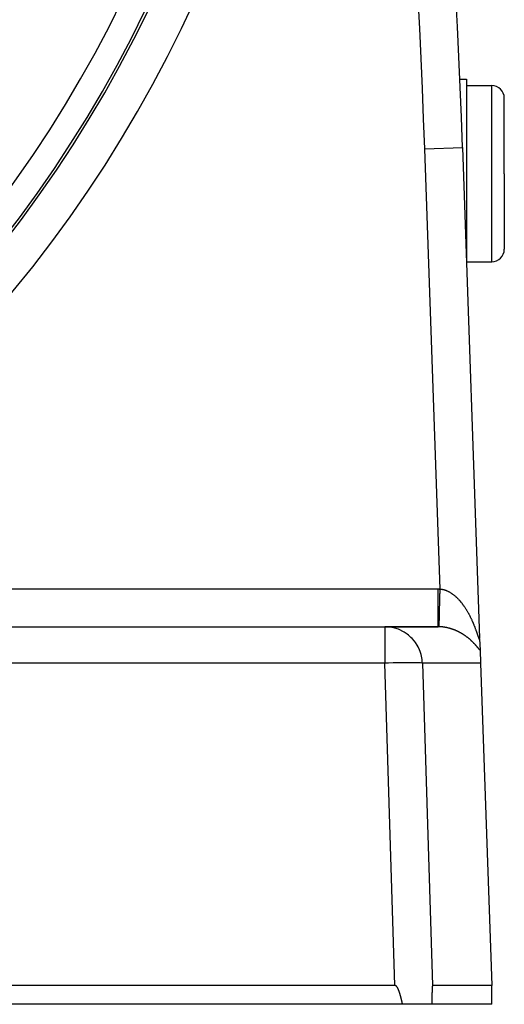
# Model space of a CAD drawing. Extents: x 24 to 1347, y -773 to 283.
# Drawn here: x 1302 to 1340, y -377 to -299 of the extents above; entities that cross this region are included whole.
import ezdxf

# ---------------------------------------------------------------- set-up
doc = ezdxf.new("R2010")
doc.units = 0
doc.linetypes.add('DASHED', pattern=[11.05, 8.7, -2.35])
doc.layers.get('0').update_dxf_attribs({"linetype": 'CONTINUOUS'})
doc.layers.add('NEVIDI', color=4, linetype='DASHED')

msp = doc.modelspace()

# ---------------------------------------------------------------- linework, layer by layer
at = {"color": 2}
for p, q in [((1336.904142, -303.904154), (1337.498783, -303.904154)), ((1337.498783, -303.904154), (1337.498783, -311.404154)), ((1337.498783, -304.404154), (1339.498783, -304.404154)), ((1340.498783, -311.404154), (1340.498783, -305.404154)), ((1340.498783, -311.404154), (1340.498783, -305.404154)), ((1337.173723, -309.32313), (1338.535607, -348.322387)), ((1337.173723, -309.32313), (1338.535607, -348.322387)), ((1337.498783, -311.404154), (1337.498783, -318.64563)), ((1340.498783, -311.404154), (1340.498783, -317.404154)), ((1340.498783, -311.404154), (1340.498783, -317.404154)), ((1337.498783, -318.404154), (1339.498783, -318.404154)), ((1283.391092, -347.404154), (1331.01077, -347.404154)), ((1283.391092, -347.404154), (1331.01077, -347.404154)), ((1335.253374, -347.404154), (1331.01077, -347.404154)), ((1331.01077, -347.404154), (1335.253374, -347.404154)), ((1338.536612, -348.351202), (1338.568564, -349.266175)), ((1338.568565, -349.266176), (1338.604648, -350.299455)), ((1338.604648, -350.299455), (1339.498783, -375.904154)), ((1331.812032, -375.904154), (1282.496956, -375.904154)), ((1331.825589, -375.905002), (1331.812032, -375.904154)), ((1331.838843, -375.90755), (1331.825589, -375.905002)), ((1331.851734, -375.9116), (1331.838843, -375.90755)), ((1331.864204, -375.916955), (1331.851734, -375.9116)), ((1331.876191, -375.92342), (1331.864204, -375.916955)), ((1331.887643, -375.930802), (1331.876191, -375.92342)), ((1331.898568, -375.938955), (1331.887643, -375.930802)), ((1331.909008, -375.947758), (1331.898568, -375.938955)), ((1331.919003, -375.95709), (1331.909008, -375.947758)), ((1331.928592, -375.966839), (1331.919003, -375.95709)), ((1331.937809, -375.976945), (1331.928592, -375.966839)), ((1331.94668, -375.987368), (1331.937809, -375.976945)), ((1331.955235, -375.998065), (1331.94668, -375.987368)), ((1331.963503, -376.008997), (1331.955235, -375.998065)), ((1331.971512, -376.020123), (1331.963503, -376.008997)), ((1331.979281, -376.031422), (1331.971512, -376.020123)), ((1331.986825, -376.042878), (1331.979281, -376.031422)), ((1331.994162, -376.054475), (1331.986825, -376.042878)), ((1332.001307, -376.066198), (1331.994162, -376.054475)), ((1332.008275, -376.078029), (1332.001307, -376.066198)), ((1332.015083, -376.089955), (1332.008275, -376.078029)), ((1332.021739, -376.101967), (1332.015083, -376.089955)), ((1332.02825, -376.114062), (1332.021739, -376.101967)), ((1332.034622, -376.126234), (1332.02825, -376.114062)), ((1332.040861, -376.13848), (1332.034622, -376.126234)), ((1332.046972, -376.150796), (1332.040861, -376.13848)), ((1332.052962, -376.163178), (1332.046972, -376.150796)), ((1332.058836, -376.175621), (1332.052962, -376.163178)), ((1332.064601, -376.188121), (1332.058836, -376.175621)), ((1332.070263, -376.200675), (1332.064601, -376.188121)), ((1332.075827, -376.213277), (1332.070263, -376.200675)), ((1332.0813, -376.225925), (1332.075827, -376.213277)), ((1332.086688, -376.238613), (1332.0813, -376.225925)), ((1332.091996, -376.251338), (1332.086688, -376.238613)), ((1332.09723, -376.264096), (1332.091996, -376.251338)), ((1332.101044, -376.273515), (1332.09723, -376.264096)), ((1332.102397, -376.276882), (1332.101044, -376.273515)), ((1332.107502, -376.289693), (1332.102397, -376.276882)), ((1332.112552, -376.302524), (1332.107502, -376.289693)), ((1332.117549, -376.315373), (1332.112552, -376.302524)), ((1334.759438, -376.302526), (1334.758892, -376.315375)), ((1334.759989, -376.289694), (1334.759438, -376.302526)), ((1334.760547, -376.276884), (1334.759989, -376.289694)), ((1334.760695, -376.273516), (1334.760547, -376.276884)), ((1334.761111, -376.264097), (1334.760695, -376.273516)), ((1334.761683, -376.251339), (1334.761111, -376.264097)), ((1334.762263, -376.238614), (1334.761683, -376.251339)), ((1334.762851, -376.225925), (1334.762263, -376.238614)), ((1334.763449, -376.213278), (1334.762851, -376.225925)), ((1334.764057, -376.200675), (1334.763449, -376.213278)), ((1334.764675, -376.188121), (1334.764057, -376.200675)), ((1334.765305, -376.175621), (1334.764675, -376.188121)), ((1334.765947, -376.163178), (1334.765305, -376.175621)), ((1334.766601, -376.150796), (1334.765947, -376.163178)), ((1334.767269, -376.13848), (1334.766601, -376.150796)), ((1334.76795, -376.126234), (1334.767269, -376.13848)), ((1334.768646, -376.114062), (1334.76795, -376.126234)), ((1334.769357, -376.101967), (1334.768646, -376.114062)), ((1334.770084, -376.089955), (1334.769357, -376.101967)), ((1334.770828, -376.078029), (1334.770084, -376.089955)), ((1334.771589, -376.066198), (1334.770828, -376.078029)), ((1334.77237, -376.054475), (1334.771589, -376.066198)), ((1334.773171, -376.042878), (1334.77237, -376.054475)), ((1334.773995, -376.031422), (1334.773171, -376.042878)), ((1334.774844, -376.020123), (1334.773995, -376.031422)), ((1334.775718, -376.008997), (1334.774844, -376.020123)), ((1334.776622, -375.998065), (1334.775718, -376.008997)), ((1334.777556, -375.987368), (1334.776622, -375.998065)), ((1334.778525, -375.976945), (1334.777556, -375.987368)), ((1334.779532, -375.966839), (1334.778525, -375.976945)), ((1334.780579, -375.95709), (1334.779532, -375.966839)), ((1334.781671, -375.947758), (1334.780579, -375.95709)), ((1334.782812, -375.938955), (1334.781671, -375.947758)), ((1334.784005, -375.930801), (1334.782812, -375.938955)), ((1334.785256, -375.92342), (1334.784005, -375.930801)), ((1334.786565, -375.916955), (1334.785256, -375.92342)), ((1334.787927, -375.9116), (1334.786565, -375.916955)), ((1334.789336, -375.90755), (1334.787927, -375.9116)), ((1334.790783, -375.905002), (1334.789336, -375.90755)), ((1334.792264, -375.904154), (1334.790783, -375.905002)), ((1339.498783, -375.904154), (1334.792264, -375.904154)), ((1339.498783, -377.404154), (1339.498783, -375.904154)), ((1332.122493, -376.328241), (1332.117549, -376.315373)), ((1332.127387, -376.341126), (1332.122493, -376.328241)), ((1332.13223, -376.354029), (1332.127387, -376.341126)), ((1332.137023, -376.366949), (1332.13223, -376.354029)), ((1332.141766, -376.379886), (1332.137023, -376.366949)), ((1332.146462, -376.39284), (1332.141766, -376.379886)), ((1332.15111, -376.405811), (1332.146462, -376.39284)), ((1332.15571, -376.418797), (1332.15111, -376.405811)), ((1332.160265, -376.431799), (1332.15571, -376.418797)), ((1332.164774, -376.444817), (1332.160265, -376.431799)), ((1332.169239, -376.45785), (1332.164774, -376.444817)), ((1332.173659, -376.470898), (1332.169239, -376.45785)), ((1332.178037, -376.48396), (1332.173659, -376.470898)), ((1332.182372, -376.497037), (1332.178037, -376.48396)), ((1332.186664, -376.510128), (1332.182372, -376.497037)), ((1332.190916, -376.523232), (1332.186664, -376.510128)), ((1332.195128, -376.53635), (1332.190916, -376.523232)), ((1332.1993, -376.549482), (1332.195128, -376.53635)), ((1332.203433, -376.562626), (1332.1993, -376.549482)), ((1332.207528, -376.575782), (1332.203433, -376.562626)), ((1332.211586, -376.588951), (1332.207528, -376.575782)), ((1332.215607, -376.602133), (1332.211586, -376.588951)), ((1332.219592, -376.615325), (1332.215607, -376.602133)), ((1332.223542, -376.62853), (1332.219592, -376.615325)), ((1332.227457, -376.641745), (1332.223542, -376.62853)), ((1332.231339, -376.654971), (1332.227457, -376.641745)), ((1332.235187, -376.668208), (1332.231339, -376.654971)), ((1332.239004, -376.681455), (1332.235187, -376.668208)), ((1332.242788, -376.694713), (1332.239004, -376.681455)), ((1332.246542, -376.70798), (1332.242788, -376.694713)), ((1332.250266, -376.721256), (1332.246542, -376.70798)), ((1332.25396, -376.734541), (1332.250266, -376.721256)), ((1332.257626, -376.747836), (1332.25396, -376.734541)), ((1332.261264, -376.761139), (1332.257626, -376.747836)), ((1332.264874, -376.77445), (1332.261264, -376.761139)), ((1332.268459, -376.787769), (1332.264874, -376.77445)), ((1332.272017, -376.801096), (1332.268459, -376.787769)), ((1332.27555, -376.81443), (1332.272017, -376.801096)), ((1332.279059, -376.827771), (1332.27555, -376.81443)), ((1332.282545, -376.84112), (1332.279059, -376.827771)), ((1332.286008, -376.854474), (1332.282545, -376.84112)), ((1332.289448, -376.867836), (1332.286008, -376.854474)), ((1332.292867, -376.881203), (1332.289448, -376.867836)), ((1332.296266, -376.894575), (1332.292867, -376.881203)), ((1332.299644, -376.907954), (1332.296266, -376.894575)), ((1332.303003, -376.921337), (1332.299644, -376.907954)), ((1332.306344, -376.934725), (1332.303003, -376.921337)), ((1332.309667, -376.948118), (1332.306344, -376.934725)), ((1332.312973, -376.961515), (1332.309667, -376.948118)), ((1332.316262, -376.974916), (1332.312973, -376.961515)), ((1332.319536, -376.988321), (1332.316262, -376.974916)), ((1332.322795, -377.001729), (1332.319536, -376.988321)), ((1332.32604, -377.01514), (1332.322795, -377.001729)), ((1332.329271, -377.028554), (1332.32604, -377.01514)), ((1332.332489, -377.041971), (1332.329271, -377.028554)), ((1332.335696, -377.05539), (1332.332489, -377.041971)), ((1332.338891, -377.068811), (1332.335696, -377.05539)), ((1332.342076, -377.082233), (1332.338891, -377.068811)), ((1332.34525, -377.095657), (1332.342076, -377.082233)), ((1334.73437, -377.082246), (1334.734023, -377.09567)), ((1334.734717, -377.068823), (1334.73437, -377.082246)), ((1334.735066, -377.055401), (1334.734717, -377.068823)), ((1334.735416, -377.041982), (1334.735066, -377.055401)), ((1334.735768, -377.028565), (1334.735416, -377.041982)), ((1334.736121, -377.01515), (1334.735768, -377.028565)), ((1334.736475, -377.001739), (1334.736121, -377.01515)), ((1334.736831, -376.98833), (1334.736475, -377.001739)), ((1334.737188, -376.974925), (1334.736831, -376.98833)), ((1334.737547, -376.961523), (1334.737188, -376.974925)), ((1334.737908, -376.948126), (1334.737547, -376.961523)), ((1334.738271, -376.934733), (1334.737908, -376.948126)), ((1334.738636, -376.921344), (1334.738271, -376.934733)), ((1334.739003, -376.90796), (1334.738636, -376.921344)), ((1334.739372, -376.894581), (1334.739003, -376.90796)), ((1334.739743, -376.881208), (1334.739372, -376.894581)), ((1334.740116, -376.867841), (1334.739743, -376.881208)), ((1334.740492, -376.854479), (1334.740116, -376.867841)), ((1334.74087, -376.841124), (1334.740492, -376.854479)), ((1334.741251, -376.827775), (1334.74087, -376.841124)), ((1334.741634, -376.814433), (1334.741251, -376.827775)), ((1334.74202, -376.801098), (1334.741634, -376.814433)), ((1334.742408, -376.787771), (1334.74202, -376.801098)), ((1334.7428, -376.774452), (1334.742408, -376.787771)), ((1334.743194, -376.76114), (1334.7428, -376.774452)), ((1334.743591, -376.747837), (1334.743194, -376.76114)), ((1334.743991, -376.734542), (1334.743591, -376.747837)), ((1334.744395, -376.721257), (1334.743991, -376.734542)), ((1334.744802, -376.70798), (1334.744395, -376.721257)), ((1334.745212, -376.694713), (1334.744802, -376.70798)), ((1334.745625, -376.681456), (1334.745212, -376.694713)), ((1334.746042, -376.668208), (1334.745625, -376.681456)), ((1334.746462, -376.654971), (1334.746042, -376.668208)), ((1334.746886, -376.641745), (1334.746462, -376.654971)), ((1334.747314, -376.628529), (1334.746886, -376.641745)), ((1334.747745, -376.615325), (1334.747314, -376.628529)), ((1334.748181, -376.602132), (1334.747745, -376.615325)), ((1334.74862, -376.588951), (1334.748181, -376.602132)), ((1334.749063, -376.575782), (1334.74862, -376.588951)), ((1334.74951, -376.562626), (1334.749063, -376.575782)), ((1334.749962, -376.549481), (1334.74951, -376.562626)), ((1334.750417, -376.53635), (1334.749962, -376.549481)), ((1334.750878, -376.523232), (1334.750417, -376.53635)), ((1334.751342, -376.510128), (1334.750878, -376.523232)), ((1334.751811, -376.497037), (1334.751342, -376.510128)), ((1334.752284, -376.483961), (1334.751811, -376.497037)), ((1334.752763, -376.470898), (1334.752284, -376.483961)), ((1334.753246, -376.457851), (1334.752763, -376.470898)), ((1334.753733, -376.444818), (1334.753246, -376.457851)), ((1334.754226, -376.4318), (1334.753733, -376.444818)), ((1334.754723, -376.418798), (1334.754226, -376.4318)), ((1334.755226, -376.405812), (1334.754723, -376.418798)), ((1334.755734, -376.392842), (1334.755226, -376.405812)), ((1334.756247, -376.379888), (1334.755734, -376.392842)), ((1334.756765, -376.366951), (1334.756247, -376.379888)), ((1334.757288, -376.354031), (1334.756765, -376.366951)), ((1334.757817, -376.341128), (1334.757288, -376.354031)), ((1334.758352, -376.328243), (1334.757817, -376.341128)), ((1334.758892, -376.315375), (1334.758352, -376.328243)), ((1332.41718, -377.404154), (1281.886307, -377.404154)), ((1332.348416, -377.109083), (1332.34525, -377.095657)), ((1332.351573, -377.122509), (1332.348416, -377.109083)), ((1332.354722, -377.135935), (1332.351573, -377.122509)), ((1332.357864, -377.149362), (1332.354722, -377.135935)), ((1332.361, -377.162789), (1332.357864, -377.149362)), ((1332.36413, -377.176216), (1332.361, -377.162789)), ((1332.367256, -377.189642), (1332.36413, -377.176216)), ((1332.370377, -377.203067), (1332.367256, -377.189642)), ((1332.373495, -377.216491), (1332.370377, -377.203067)), ((1332.37661, -377.229914), (1332.373495, -377.216491)), ((1332.379723, -377.243335), (1332.37661, -377.229914)), ((1332.382835, -377.256754), (1332.379723, -377.243335)), ((1332.385946, -377.270171), (1332.382835, -377.256754)), ((1332.389057, -377.283586), (1332.385946, -377.270171)), ((1332.392169, -377.296997), (1332.389057, -377.283586)), ((1332.395283, -377.310405), (1332.392169, -377.296997)), ((1332.398399, -377.32381), (1332.395283, -377.310405)), ((1332.401517, -377.337212), (1332.398399, -377.32381)), ((1332.40464, -377.350609), (1332.401517, -377.337212)), ((1332.407767, -377.364002), (1332.40464, -377.350609)), ((1332.410898, -377.377391), (1332.407767, -377.364002)), ((1332.414036, -377.390775), (1332.410898, -377.377391)), ((1332.41718, -377.404154), (1332.414036, -377.390775)), ((1334.726162, -377.404154), (1332.41718, -377.404154)), ((1334.726506, -377.390777), (1334.726162, -377.404154)), ((1339.498783, -377.404154), (1334.726162, -377.404154)), ((1334.726849, -377.377394), (1334.726506, -377.390777)), ((1334.727192, -377.364007), (1334.726849, -377.377394)), ((1334.727534, -377.350616), (1334.727192, -377.364007)), ((1334.727875, -377.337219), (1334.727534, -377.350616)), ((1334.728216, -377.323819), (1334.727875, -377.337219)), ((1334.728557, -377.310415), (1334.728216, -377.323819)), ((1334.728897, -377.297008), (1334.728557, -377.310415)), ((1334.729237, -377.283597), (1334.728897, -377.297008)), ((1334.729577, -377.270183), (1334.729237, -377.283597)), ((1334.729917, -377.256767), (1334.729577, -377.270183)), ((1334.730257, -377.243348), (1334.729917, -377.256767)), ((1334.730598, -377.229928), (1334.730257, -377.243348)), ((1334.730938, -377.216505), (1334.730598, -377.229928)), ((1334.731279, -377.203081), (1334.730938, -377.216505)), ((1334.73162, -377.189656), (1334.731279, -377.203081)), ((1334.731961, -377.17623), (1334.73162, -377.189656)), ((1334.732303, -377.162803), (1334.731961, -377.17623)), ((1334.732645, -377.149376), (1334.732303, -377.162803)), ((1334.732989, -377.135949), (1334.732645, -377.149376)), ((1334.733332, -377.122522), (1334.732989, -377.135949)), ((1334.733677, -377.109096), (1334.733332, -377.122522)), ((1334.734023, -377.09567), (1334.733677, -377.109096))]:
    msp.add_line(p, q, dxfattribs=at)
for centre, radius, start, end in [((637.600144, -333.752778), 700, 2, 14.570804), ((1221.998783, -255.204154), 100, 180, 360), ((1221.998783, -255.204154), 99.789256, 180, 360), ((1339.498783, -305.404154), 1, 0, 90), ((1298.012762, -313.418133), 7.5, 19.829945, 19.848688), ((1339.498783, -317.404154), 1, 270, 360)]:
    msp.add_arc(centre, radius, start, end, dxfattribs=at)
at = {"layer": 'NEVIDI', "color": 7, "linetype": 'CONTINUOUS'}
for p, q in [((1339.498783, -311.404154), (1339.498783, -304.404154)), ((1334.17555, -309.427829), (1337.173082, -309.323153)), ((1335.39701, -344.405853), (1334.17555, -309.427829)), ((1339.498783, -318.404154), (1339.498783, -311.404154)), ((1283.391092, -344.404154), (1335.253374, -344.404154)), ((1335.253374, -344.404154), (1335.261214, -344.404159)), ((1335.253374, -344.57315), (1335.253374, -344.404154)), ((1335.253374, -344.75284), (1335.253374, -344.57315)), ((1335.253374, -344.761148), (1335.253374, -344.75284)), ((1335.253374, -344.948893), (1335.253374, -344.761148)), ((1335.253374, -345.147219), (1335.253374, -344.948893)), ((1335.261214, -344.404159), (1335.325197, -344.404578)), ((1335.325197, -344.404578), (1335.334773, -344.404699)), ((1335.334773, -344.404699), (1335.39701, -344.405853)), ((1335.37965, -345.139476), (1335.386183, -344.863276)), ((1335.386183, -344.863276), (1335.388772, -344.753843)), ((1335.388772, -344.753843), (1335.388966, -344.745626)), ((1335.388966, -344.745626), (1335.395634, -344.463944)), ((1335.395634, -344.463944), (1335.39701, -344.405853)), ((1335.39701, -344.405853), (1335.427422, -344.408639)), ((1335.427422, -344.408639), (1335.432782, -344.409193)), ((1335.432782, -344.409193), (1335.469183, -344.413449)), ((1335.469183, -344.413449), (1335.474537, -344.414147)), ((1335.474537, -344.414147), (1335.510826, -344.419373)), ((1335.510826, -344.419373), (1335.516158, -344.420213)), ((1335.516158, -344.420213), (1335.552382, -344.426405)), ((1335.552382, -344.426405), (1335.55769, -344.427384)), ((1335.55769, -344.427384), (1335.566976, -344.429139)), ((1335.566976, -344.429139), (1335.593627, -344.434488)), ((1335.593627, -344.434488), (1335.599045, -344.435631)), ((1335.599045, -344.435631), (1335.634807, -344.443651)), ((1335.634807, -344.443651), (1335.640195, -344.44493)), ((1335.640195, -344.44493), (1335.675919, -344.453886)), ((1335.675919, -344.453886), (1335.681217, -344.455284)), ((1335.681217, -344.455284), (1335.716891, -344.465166)), ((1335.716891, -344.465166), (1335.722137, -344.466688)), ((1335.722137, -344.466688), (1335.75768, -344.477463)), ((1335.75768, -344.477463), (1335.762908, -344.479117)), ((1335.762908, -344.479117), (1335.798292, -344.490765)), ((1335.798292, -344.490765), (1335.803505, -344.492549)), ((1335.803505, -344.492549), (1335.838817, -344.505089)), ((1335.838817, -344.505089), (1335.844089, -344.50703)), ((1335.844089, -344.50703), (1335.879143, -344.520384)), ((1335.879143, -344.520384), (1335.884363, -344.52244)), ((1335.884363, -344.52244), (1335.919354, -344.536671)), ((1335.919354, -344.536671), (1335.924648, -344.538892)), ((1335.924648, -344.538892), (1335.947063, -344.548495)), ((1335.947063, -344.548495), (1335.95947, -344.553948)), ((1335.95947, -344.553948), (1335.964767, -344.556307)), ((1335.964767, -344.556307), (1335.999487, -344.57221)), ((1335.999487, -344.57221), (1336.004623, -344.574628)), ((1336.004623, -344.574628), (1336.039404, -344.59145)), ((1336.039404, -344.59145), (1336.044495, -344.593977)), ((1336.044495, -344.593977), (1336.079095, -344.611595)), ((1336.079095, -344.611595), (1336.084201, -344.61426)), ((1336.084201, -344.61426), (1336.118674, -344.632695)), ((1336.118674, -344.632695), (1336.123774, -344.635487)), ((1336.123774, -344.635487), (1336.158143, -344.654742)), ((1336.158143, -344.654742), (1336.16323, -344.657657)), ((1336.16323, -344.657657), (1336.197482, -344.677722)), ((1336.197482, -344.677722), (1336.202529, -344.680743)), ((1336.202529, -344.680743), (1336.236659, -344.701611)), ((1336.236659, -344.701611), (1336.241666, -344.704736)), ((1336.241666, -344.704736), (1336.275538, -344.726317)), ((1336.275538, -344.726317), (1336.280571, -344.729588)), ((1336.280571, -344.729588), (1336.314103, -344.751816)), ((1336.314103, -344.751816), (1336.319083, -344.755182)), ((1336.319083, -344.755182), (1336.321571, -344.75687)), ((1336.321571, -344.75687), (1336.352378, -344.778116)), ((1336.352378, -344.778116), (1336.357273, -344.781551)), ((1336.357273, -344.781551), (1336.390353, -344.805197)), ((1336.390353, -344.805197), (1336.395201, -344.808726)), ((1336.395201, -344.808726), (1336.428064, -344.833072)), ((1336.428064, -344.833072), (1336.432866, -344.836692)), ((1336.432866, -344.836692), (1336.465326, -344.861583)), ((1336.465326, -344.861583), (1336.470041, -344.86526)), ((1336.470041, -344.86526), (1336.502253, -344.890794)), ((1336.502253, -344.890794), (1336.506971, -344.894595)), ((1336.506971, -344.894595), (1336.538861, -344.920698)), ((1336.538861, -344.920698), (1336.543545, -344.924593)), ((1336.543545, -344.924593), (1336.575194, -344.951315)), ((1336.575194, -344.951315), (1336.579853, -344.955309)), ((1336.579853, -344.955309), (1336.611285, -344.98266)), ((1336.611285, -344.98266), (1336.615894, -344.986729)), ((1336.615894, -344.986729), (1336.647047, -345.01464)), ((1336.647047, -345.01464), (1336.65169, -345.01886)), ((1335.253374, -345.155243), (1335.253374, -345.147219)), ((1335.253374, -345.315882), (1335.253374, -345.155243)), ((1335.253374, -345.528144), (1335.253374, -345.315882)), ((1335.253374, -345.535751), (1335.253374, -345.528144)), ((1335.253374, -345.668305), (1335.253374, -345.535751)), ((1335.253374, -345.889182), (1335.253374, -345.668305)), ((1335.362114, -345.881039), (1335.368085, -345.628561)), ((1335.368085, -345.628561), (1335.370469, -345.527761)), ((1335.370469, -345.527761), (1335.37065, -345.520101)), ((1335.37065, -345.520101), (1335.376948, -345.253744)), ((1335.376948, -345.253744), (1335.37946, -345.147503)), ((1335.37946, -345.147503), (1335.37965, -345.139476)), ((1336.65169, -345.01886), (1336.682568, -345.04732)), ((1336.682568, -345.04732), (1336.684534, -345.049156)), ((1336.684534, -345.049156), (1336.687094, -345.05155)), ((1336.687094, -345.05155), (1336.717817, -345.080661)), ((1336.717817, -345.080661), (1336.722322, -345.084988)), ((1336.722322, -345.084988), (1336.752737, -345.114595)), ((1336.752737, -345.114595), (1336.757202, -345.118999)), ((1336.757202, -345.118999), (1336.787346, -345.149125)), ((1336.787346, -345.149125), (1336.791776, -345.15361)), ((1336.791776, -345.15361), (1336.821711, -345.184308)), ((1336.821711, -345.184308), (1336.826143, -345.18891)), ((1336.826143, -345.18891), (1336.855746, -345.220043)), ((1336.855746, -345.220043), (1336.860121, -345.224701)), ((1336.860121, -345.224701), (1336.88951, -345.256381)), ((1336.88951, -345.256381), (1336.893825, -345.261089)), ((1336.893825, -345.261089), (1336.922992, -345.293301)), ((1336.922992, -345.293301), (1336.927266, -345.298078)), ((1336.927266, -345.298078), (1336.956136, -345.330727)), ((1336.956136, -345.330727), (1336.960369, -345.33557)), ((1336.960369, -345.33557), (1336.989011, -345.368723)), ((1336.989011, -345.368723), (1336.993223, -345.373655)), ((1336.993223, -345.373655), (1337.021517, -345.407162)), ((1337.021517, -345.407162), (1337.025684, -345.412152)), ((1337.025684, -345.412152), (1337.029846, -345.417151)), ((1337.029846, -345.417151), (1337.053706, -345.446089)), ((1337.053706, -345.446089), (1337.057801, -345.451103)), ((1337.057801, -345.451103), (1337.085514, -345.485411)), ((1337.085514, -345.485411), (1337.089569, -345.490487)), ((1337.089569, -345.490487), (1337.116941, -345.525114)), ((1337.116941, -345.525114), (1337.12091, -345.530189)), ((1337.12091, -345.530189), (1337.147982, -345.565173)), ((1337.147982, -345.565173), (1337.151975, -345.570387)), ((1337.151975, -345.570387), (1337.178702, -345.605658)), ((1337.178702, -345.605658), (1337.182624, -345.610888)), ((1337.182624, -345.610888), (1337.20906, -345.646501)), ((1337.20906, -345.646501), (1337.212922, -345.651757)), ((1337.212922, -345.651757), (1337.238979, -345.687581)), ((1337.238979, -345.687581), (1337.242797, -345.692883)), ((1337.242797, -345.692883), (1337.268597, -345.729069)), ((1337.268597, -345.729069), (1337.272384, -345.734434)), ((1337.272384, -345.734434), (1337.297855, -345.770871)), ((1337.297855, -345.770871), (1337.301594, -345.776272)), ((1337.301594, -345.776272), (1337.32675, -345.812963)), ((1335.253374, -345.896674), (1335.253374, -345.889182)), ((1335.253374, -346.000764), (1335.253374, -345.896674)), ((1335.253374, -346.223491), (1335.253374, -346.000764)), ((1335.253374, -346.230438), (1335.253374, -346.223491)), ((1335.253374, -346.307768), (1335.253374, -346.230438)), ((1335.253374, -346.525474), (1335.253374, -346.307768)), ((1335.253374, -346.531346), (1335.253374, -346.525474)), ((1335.253374, -346.584405), (1335.253374, -346.531346)), ((1335.345097, -346.600041), (1335.346902, -346.523823)), ((1335.346902, -346.523823), (1335.34704, -346.517973)), ((1335.34704, -346.517973), (1335.351997, -346.308626)), ((1335.351997, -346.308626), (1335.354045, -346.222104)), ((1335.354045, -346.222104), (1335.354201, -346.215516)), ((1335.354201, -346.215516), (1335.359695, -345.983313)), ((1335.359695, -345.983313), (1335.361944, -345.88823)), ((1335.361944, -345.88823), (1335.362114, -345.881039)), ((1337.32675, -345.812963), (1337.33044, -345.818395)), ((1337.33044, -345.818395), (1337.352245, -345.85078)), ((1337.352245, -345.85078), (1337.355318, -345.855381)), ((1337.355318, -345.855381), (1337.358967, -345.860858)), ((1337.358967, -345.860858), (1337.383589, -345.898162)), ((1337.383589, -345.898162), (1337.387223, -345.903718)), ((1337.387223, -345.903718), (1337.411508, -345.941205)), ((1337.411508, -345.941205), (1337.415084, -345.946775)), ((1337.415084, -345.946775), (1337.439122, -345.984569)), ((1337.439122, -345.984569), (1337.442658, -345.990179)), ((1337.442658, -345.990179), (1337.466448, -346.028274)), ((1337.466448, -346.028274), (1337.469939, -346.033915)), ((1337.469939, -346.033915), (1337.493487, -346.072308)), ((1337.493487, -346.072308), (1337.4969, -346.077923)), ((1337.4969, -346.077923), (1337.52017, -346.116548)), ((1337.52017, -346.116548), (1337.523565, -346.122234)), ((1337.523565, -346.122234), (1337.546553, -346.161074)), ((1337.546553, -346.161074), (1337.549917, -346.166808)), ((1337.549917, -346.166808), (1337.572631, -346.205867)), ((1337.572631, -346.205867), (1337.575953, -346.21163)), ((1337.575953, -346.21163), (1337.59836, -346.250837)), ((1337.59836, -346.250837), (1337.601718, -346.256764)), ((1337.601718, -346.256764), (1337.623872, -346.296204)), ((1337.623872, -346.296204), (1337.627123, -346.302042)), ((1337.627123, -346.302042), (1337.646083, -346.336345)), ((1337.646083, -346.336345), (1337.649062, -346.341774)), ((1337.649062, -346.341774), (1337.65227, -346.347634)), ((1337.65227, -346.347634), (1337.673927, -346.387524)), ((1337.673927, -346.387524), (1337.677102, -346.393422)), ((1337.677102, -346.393422), (1337.698509, -346.433521)), ((1337.698509, -346.433521), (1337.701635, -346.439425)), ((1337.701635, -346.439425), (1337.722805, -346.479747)), ((1337.722805, -346.479747), (1337.725904, -346.485697)), ((1337.725904, -346.485697), (1337.746814, -346.526189)), ((1337.746814, -346.526189), (1337.749878, -346.53217)), ((1337.749878, -346.53217), (1337.770531, -346.572827)), ((1337.770531, -346.572827), (1337.773558, -346.578833)), ((1337.773558, -346.578833), (1337.793951, -346.619636)), ((1335.253374, -346.78953), (1335.253374, -346.584405)), ((1335.253374, -346.794514), (1335.253374, -346.78953)), ((1335.253374, -346.826465), (1335.253374, -346.794514)), ((1335.253374, -347.010817), (1335.253374, -346.826465)), ((1335.253374, -347.014945), (1335.253374, -347.010817)), ((1335.253374, -347.029911), (1335.253374, -347.014945)), ((1335.253374, -347.185643), (1335.253374, -347.029911)), ((1335.253374, -347.188678), (1335.253374, -347.185643)), ((1335.253374, -347.191693), (1335.253374, -347.188678)), ((1335.253374, -347.309113), (1335.253374, -347.191693)), ((1335.253374, -347.310668), (1335.253374, -347.309113)), ((1335.253374, -347.312713), (1335.253374, -347.310668)), ((1335.253374, -347.380284), (1335.253374, -347.312713)), ((1335.326576, -347.382829), (1335.327699, -347.33534)), ((1335.327699, -347.33534), (1335.3283, -347.309922)), ((1335.3283, -347.309922), (1335.328349, -347.307845)), ((1335.328349, -347.307845), (1335.330338, -347.223751)), ((1335.330338, -347.223751), (1335.331269, -347.184345)), ((1335.331269, -347.184345), (1335.331343, -347.18125)), ((1335.331343, -347.18125), (1335.334169, -347.061742)), ((1335.334169, -347.061742), (1335.335412, -347.009187)), ((1335.335412, -347.009187), (1335.335514, -347.0049)), ((1335.335514, -347.0049), (1335.339115, -346.852719)), ((1335.339115, -346.852719), (1335.340652, -346.787786)), ((1335.340652, -346.787786), (1335.340778, -346.782469)), ((1335.340778, -346.782469), (1335.345097, -346.600041)), ((1337.793951, -346.619636), (1337.79693, -346.625644)), ((1337.79693, -346.625644), (1337.816998, -346.666448)), ((1337.816998, -346.666448), (1337.819939, -346.672476)), ((1337.819939, -346.672476), (1337.839784, -346.713476)), ((1337.839784, -346.713476), (1337.842694, -346.719536)), ((1337.842694, -346.719536), (1337.862252, -346.760591)), ((1337.862252, -346.760591), (1337.865113, -346.766643)), ((1337.865113, -346.766643), (1337.884359, -346.807686)), ((1337.884359, -346.807686), (1337.887179, -346.813746)), ((1337.887179, -346.813746), (1337.906155, -346.854853)), ((1337.906327, -346.855227), (1337.908929, -346.860909)), ((1337.908929, -346.860909), (1337.927596, -346.901977)), ((1337.927596, -346.901977), (1337.930333, -346.908045)), ((1337.930333, -346.908045), (1337.948698, -346.949078)), ((1337.948698, -346.949078), (1337.951384, -346.955125)), ((1337.951384, -346.955125), (1337.96944, -346.996078)), ((1337.96944, -346.996078), (1337.972092, -347.002141)), ((1337.972092, -347.002141), (1337.98986, -347.043047)), ((1337.98986, -347.043047), (1337.99251, -347.049195)), ((1337.99251, -347.049195), (1338.010004, -347.090074)), ((1338.010004, -347.090074), (1338.012577, -347.09613)), ((1338.012577, -347.09613), (1338.029818, -347.137013)), ((1338.029818, -347.137013), (1338.032341, -347.143037)), ((1338.032341, -347.143037), (1338.04928, -347.18379)), ((1338.04928, -347.18379), (1338.051758, -347.189794)), ((1338.051758, -347.189794), (1338.068424, -347.23046)), ((1338.068424, -347.23046), (1338.070876, -347.236483)), ((1338.070876, -347.236483), (1338.087294, -347.277102)), ((1338.087294, -347.277102), (1338.089704, -347.283105)), ((1338.089704, -347.283105), (1338.105831, -347.323547)), ((1338.105831, -347.323547), (1338.10819, -347.329503)), ((1338.10819, -347.329503), (1338.124028, -347.369747)), ((1331.305187, -347.418811), (1331.01077, -347.404154)), ((1331.01077, -347.404154), (1331.01077, -350.299455)), ((1331.412849, -347.431549), (1331.305187, -347.418811)), ((1331.6985, -347.485024), (1331.412849, -347.431549)), ((1331.807793, -347.513291), (1331.6985, -347.485024)), ((1332.079515, -347.603441), (1331.807793, -347.513291)), ((1332.187957, -347.647798), (1332.079515, -347.603441)), ((1332.441219, -347.771834), (1332.187957, -347.647798)), ((1332.546617, -347.832639), (1332.441219, -347.771834)), ((1332.777535, -347.987369), (1332.546617, -347.832639)), ((1332.877289, -348.064488), (1332.777535, -347.987369)), ((1333.082275, -348.246134), (1332.877289, -348.064488)), ((1335.253374, -347.383824), (1335.253374, -347.380284)), ((1335.253374, -347.404154), (1335.253374, -347.384776)), ((1335.284869, -347.404313), (1335.253375, -347.404154)), ((1335.289715, -347.404366), (1335.284869, -347.404313)), ((1335.322084, -347.404913), (1335.289715, -347.404366)), ((1335.326049, -347.405003), (1335.322084, -347.404913)), ((1335.326049, -347.405003), (1335.326291, -347.394856)), ((1335.35126, -347.405694), (1335.32605, -347.405003)), ((1335.326291, -347.394856), (1335.326552, -347.383831)), ((1335.326552, -347.383831), (1335.326576, -347.382829)), ((1335.356711, -347.40587), (1335.35126, -347.405694)), ((1335.393515, -347.407304), (1335.356711, -347.40587)), ((1335.398942, -347.407552), (1335.393515, -347.407304)), ((1335.43575, -347.409478), (1335.398942, -347.407552)), ((1335.441178, -347.409799), (1335.43575, -347.409478)), ((1335.477727, -347.412195), (1335.441178, -347.409799)), ((1335.483117, -347.412584), (1335.477727, -347.412195)), ((1335.519658, -347.41546), (1335.483117, -347.412584)), ((1335.525046, -347.415919), (1335.519658, -347.41546)), ((1335.556698, -347.418799), (1335.525046, -347.415919)), ((1335.56153, -347.419266), (1335.556698, -347.418799)), ((1335.566932, -347.419796), (1335.56153, -347.419266)), ((1335.603314, -347.423604), (1335.566932, -347.419796)), ((1335.608678, -347.4242), (1335.603314, -347.423604)), ((1335.644894, -347.428454), (1335.608678, -347.4242)), ((1335.650233, -347.429115), (1335.644894, -347.428454)), ((1335.686473, -347.433832), (1335.650233, -347.429115)), ((1335.691785, -347.434557), (1335.686473, -347.433832)), ((1335.727889, -347.439712), (1335.691785, -347.434557)), ((1335.733211, -347.440505), (1335.727889, -347.439712)), ((1335.769292, -347.446112), (1335.733211, -347.440505)), ((1335.774611, -347.446972), (1335.769292, -347.446112)), ((1335.810543, -347.453007), (1335.774611, -347.446972)), ((1335.815831, -347.453928), (1335.810543, -347.453007)), ((1335.851652, -347.460391), (1335.815831, -347.453928)), ((1335.856932, -347.461377), (1335.851652, -347.460391)), ((1335.892717, -347.468279), (1335.856932, -347.461377)), ((1335.897991, -347.469329), (1335.892717, -347.468279)), ((1335.933641, -347.476647), (1335.897991, -347.469329)), ((1335.938907, -347.47776), (1335.933641, -347.476647)), ((1335.972426, -347.485044), (1335.938907, -347.47776)), ((1335.974503, -347.485507), (1335.972426, -347.485044)), ((1335.979748, -347.486681), (1335.974503, -347.485507)), ((1336.015297, -347.494854), (1335.979748, -347.486681)), ((1336.020529, -347.496089), (1336.015297, -347.494854)), ((1336.055967, -347.504673), (1336.020529, -347.496089)), ((1336.06119, -347.505971), (1336.055967, -347.504673)), ((1336.096587, -347.51498), (1336.06119, -347.505971)), ((1336.101804, -347.51634), (1336.096587, -347.51498)), ((1336.137079, -347.525752), (1336.101804, -347.51634)), ((1336.142218, -347.527155), (1336.137079, -347.525752)), ((1336.177449, -347.536988), (1336.142218, -347.527155)), ((1336.182635, -347.538467), (1336.177449, -347.536988)), ((1336.217606, -347.548656), (1336.182635, -347.538467)), ((1336.222753, -347.550187), (1336.217606, -347.548656)), ((1336.257431, -347.560713), (1336.222753, -347.550187)), ((1336.262533, -347.562293), (1336.257431, -347.560713)), ((1336.297066, -347.573195), (1336.262533, -347.562293)), ((1336.302145, -347.574829), (1336.297066, -347.573195)), ((1336.336277, -347.586018), (1336.302145, -347.574829)), ((1336.3413, -347.587695), (1336.336277, -347.586018)), ((1336.375288, -347.599246), (1336.3413, -347.587695)), ((1336.38029, -347.600976), (1336.375288, -347.599246)), ((1336.387247, -347.603396), (1336.38029, -347.600976)), ((1336.413991, -347.612836), (1336.387247, -347.603396)), ((1336.418949, -347.614611), (1336.413991, -347.612836)), ((1336.45237, -347.626774), (1336.418949, -347.614611)), ((1336.457287, -347.628593), (1336.45237, -347.626774)), ((1336.49049, -347.641075), (1336.457287, -347.628593)), ((1336.495366, -347.642937), (1336.49049, -347.641075)), ((1336.528309, -347.655717), (1336.495366, -347.642937)), ((1336.533155, -347.657626), (1336.528309, -347.655717)), ((1336.565937, -347.670735), (1336.533155, -347.657626)), ((1336.570759, -347.672692), (1336.565937, -347.670735)), ((1336.60321, -347.686056), (1336.570759, -347.672692)), ((1336.608001, -347.688057), (1336.60321, -347.686056)), ((1336.640242, -347.701719), (1336.608001, -347.688057)), ((1336.644984, -347.703757), (1336.640242, -347.701719)), ((1336.677067, -347.717734), (1336.644984, -347.703757)), ((1336.681786, -347.719818), (1336.677067, -347.717734)), ((1336.713531, -347.734028), (1336.681786, -347.719818)), ((1336.71821, -347.736151), (1336.713531, -347.734028)), ((1336.749754, -347.750648), (1336.71821, -347.736151)), ((1336.754393, -347.752808), (1336.749754, -347.750648)), ((1336.785771, -347.767605), (1336.754393, -347.752808)), ((1336.790386, -347.769809), (1336.785771, -347.767605)), ((1336.794622, -347.771839), (1336.790386, -347.769809)), ((1336.821539, -347.784875), (1336.794622, -347.771839)), ((1336.826106, -347.787111), (1336.821539, -347.784875)), ((1336.857064, -347.802456), (1336.826106, -347.787111)), ((1336.861617, -347.80474), (1336.857064, -347.802456)), ((1336.892293, -347.820314), (1336.861617, -347.80474)), ((1336.896805, -347.822632), (1336.892293, -347.820314)), ((1336.927277, -347.83847), (1336.896805, -347.822632)), ((1336.931762, -347.840829), (1336.927277, -347.83847)), ((1336.962025, -347.856926), (1336.931762, -347.840829)), ((1336.966472, -347.859318), (1336.962025, -347.856926)), ((1336.996417, -347.875609), (1336.966472, -347.859318)), ((1337.000815, -347.878029), (1336.996417, -347.875609)), ((1337.030371, -347.894466), (1337.000815, -347.878029)), ((1337.034714, -347.896908), (1337.030371, -347.894466)), ((1337.064008, -347.913555), (1337.034714, -347.896908)), ((1337.068312, -347.916027), (1337.064008, -347.913555)), ((1337.097272, -347.932837), (1337.068312, -347.916027)), ((1337.101527, -347.935333), (1337.097272, -347.932837)), ((1337.130151, -347.952295), (1337.101527, -347.935333)), ((1337.134359, -347.954814), (1337.130151, -347.952295)), ((1337.162748, -347.971983), (1337.134359, -347.954814)), ((1337.166919, -347.974531), (1337.162748, -347.971983)), ((1337.187784, -347.987375), (1337.166919, -347.974531)), ((1337.194955, -347.991827), (1337.187784, -347.987375)), ((1337.199074, -347.994392), (1337.194955, -347.991827)), ((1337.226837, -348.011856), (1337.199074, -347.994392)), ((1337.23092, -348.014449), (1337.226837, -348.011856)), ((1337.258449, -348.032102), (1337.23092, -348.014449)), ((1337.262493, -348.03472), (1337.258449, -348.032102)), ((1337.28965, -348.052466), (1337.262493, -348.03472)), ((1337.293639, -348.055097), (1337.28965, -348.052466)), ((1337.320591, -348.073041), (1337.293639, -348.055097)), ((1337.324535, -348.075691), (1337.320591, -348.073041)), ((1337.351236, -348.093798), (1337.324535, -348.075691)), ((1337.355158, -348.096482), (1337.351236, -348.093798)), ((1337.381493, -348.114668), (1337.355158, -348.096482)), ((1337.385361, -348.117363), (1337.381493, -348.114668)), ((1337.411501, -348.13574), (1337.385361, -348.117363)), ((1337.415329, -348.138455), (1337.411501, -348.13574)), ((1337.441218, -348.15698), (1337.415329, -348.138455)), ((1338.124028, -347.369747), (1338.126397, -347.375806)), ((1338.126397, -347.375806), (1338.12826, -347.380577)), ((1338.12826, -347.380577), (1338.142002, -347.415975)), ((1338.142002, -347.415975), (1338.14431, -347.421954)), ((1338.14431, -347.421954), (1338.159608, -347.461835)), ((1338.159608, -347.461835), (1338.161854, -347.467726)), ((1338.161854, -347.467726), (1338.176902, -347.507444)), ((1338.176902, -347.507444), (1338.179168, -347.513461)), ((1338.179168, -347.513461), (1338.193903, -347.552826)), ((1338.193903, -347.552826), (1338.196128, -347.558805)), ((1338.196128, -347.558805), (1338.210613, -347.59796)), ((1338.210613, -347.59796), (1338.212771, -347.603826)), ((1338.212771, -347.603826), (1338.227029, -347.642812)), ((1338.227029, -347.642812), (1338.229109, -347.64853)), ((1338.229109, -347.64853), (1338.243112, -347.687247)), ((1338.243112, -347.687247), (1338.245151, -347.692915)), ((1338.245151, -347.692915), (1338.258862, -347.731235)), ((1338.258862, -347.731235), (1338.260866, -347.736863)), ((1338.260866, -347.736863), (1338.274303, -347.774788)), ((1338.274303, -347.774788), (1338.276313, -347.78049)), ((1338.276313, -347.78049), (1338.28948, -347.817991)), ((1338.28948, -347.817991), (1338.291404, -347.823493)), ((1338.291404, -347.823493), (1338.304296, -347.860514)), ((1338.304296, -347.860514), (1338.306189, -347.86597)), ((1338.306189, -347.86597), (1338.307192, -347.868863)), ((1338.307192, -347.868863), (1338.318825, -347.902522)), ((1338.318825, -347.902522), (1338.320676, -347.907896)), ((1338.320676, -347.907896), (1338.33306, -347.943946)), ((1338.33306, -347.943946), (1338.33487, -347.949227)), ((1338.33487, -347.949227), (1338.346915, -347.984467)), ((1338.346915, -347.984467), (1338.3487, -347.989702)), ((1338.3487, -347.989702), (1338.360473, -348.024265)), ((1338.360473, -348.024265), (1338.362196, -348.02933)), ((1338.362196, -348.02933), (1338.373669, -348.06308)), ((1338.373669, -348.06308), (1338.375343, -348.068004)), ((1338.375343, -348.068004), (1338.386468, -348.100713)), ((1338.386468, -348.100713), (1338.388092, -348.10548)), ((1338.388092, -348.10548), (1338.398856, -348.137018)), ((1338.398856, -348.137018), (1338.400464, -348.141718)), ((1338.400464, -348.141718), (1338.410857, -348.171964)), ((1333.173934, -348.339156), (1333.082275, -348.246134)), ((1333.349971, -348.543492), (1333.173934, -348.339156)), ((1333.430941, -348.651429), (1333.349971, -348.543492)), ((1333.575823, -348.874104), (1333.430941, -348.651429)), ((1333.643742, -348.995699), (1333.575823, -348.874104)), ((1337.44502, -348.159724), (1337.441218, -348.15698)), ((1337.470612, -348.178358), (1337.44502, -348.159724)), ((1337.47437, -348.181118), (1337.470612, -348.178358)), ((1337.499665, -348.199855), (1337.47437, -348.181118)), ((1337.503384, -348.202633), (1337.499665, -348.199855)), ((1337.528499, -348.221554), (1337.503384, -348.202633)), ((1337.532187, -348.224356), (1337.528499, -348.221554)), ((1337.557002, -348.243366), (1337.532187, -348.224356)), ((1337.560647, -348.246181), (1337.557002, -348.243366)), ((1337.585229, -348.265325), (1337.560647, -348.246181)), ((1337.588838, -348.268158), (1337.585229, -348.265325)), ((1337.613148, -348.287399), (1337.588838, -348.268158)), ((1337.616718, -348.290248), (1337.613148, -348.287399)), ((1337.640827, -348.309637), (1337.616718, -348.290248)), ((1337.644368, -348.312507), (1337.640827, -348.309637)), ((1337.668245, -348.332016), (1337.644368, -348.312507)), ((1337.671729, -348.334885), (1337.668245, -348.332016)), ((1337.695318, -348.354461), (1337.671729, -348.334885)), ((1337.698781, -348.357359), (1337.695318, -348.354461)), ((1337.72217, -348.377072), (1337.698781, -348.357359)), ((1337.725605, -348.379989), (1337.72217, -348.377072)), ((1337.748761, -348.399808), (1337.725605, -348.379989)), ((1337.752152, -348.402732), (1337.748761, -348.399808)), ((1337.775005, -348.422588), (1337.752152, -348.402732)), ((1337.778361, -348.425526), (1337.775005, -348.422588)), ((1337.801114, -348.445593), (1337.778361, -348.425526)), ((1337.80435, -348.448468), (1337.801114, -348.445593)), ((1337.82685, -348.468606), (1337.80435, -348.448468)), ((1337.830094, -348.471531), (1337.82685, -348.468606)), ((1337.852245, -348.491646), (1337.830094, -348.471531)), ((1337.855496, -348.494619), (1337.852245, -348.491646)), ((1337.877419, -348.514816), (1337.855496, -348.494619)), ((1337.880634, -348.517799), (1337.877419, -348.514816)), ((1337.902289, -348.538033), (1337.880634, -348.517799)), ((1337.905366, -348.540928), (1337.902289, -348.538033)), ((1337.908087, -348.543492), (1337.905366, -348.540928)), ((1337.92678, -348.561215), (1337.908087, -348.543492)), ((1337.92981, -348.564106), (1337.92678, -348.561215)), ((1337.950904, -348.584366), (1337.92981, -348.564106)), ((1337.953984, -348.587344), (1337.950904, -348.584366)), ((1337.974754, -348.607561), (1337.953984, -348.587344)), ((1337.9778, -348.610546), (1337.974754, -348.607561)), ((1337.99829, -348.630755), (1337.9778, -348.610546)), ((1338.001284, -348.633727), (1337.99829, -348.630755)), ((1338.021504, -348.65393), (1338.001284, -348.633727)), ((1338.02447, -348.656913), (1338.021504, -348.65393)), ((1338.044404, -348.677083), (1338.02447, -348.656913)), ((1338.047328, -348.680061), (1338.044404, -348.677083)), ((1338.06702, -348.700236), (1338.047328, -348.680061)), ((1338.069907, -348.703213), (1338.06702, -348.700236)), ((1338.08931, -348.723336), (1338.069907, -348.703213)), ((1338.092156, -348.726305), (1338.08931, -348.723336)), ((1338.111354, -348.746453), (1338.092156, -348.726305)), ((1338.11417, -348.749425), (1338.111354, -348.746453)), ((1338.133089, -348.769509), (1338.11417, -348.749425)), ((1338.135825, -348.772431), (1338.133089, -348.769509)), ((1338.154504, -348.792483), (1338.135825, -348.772431)), ((1338.157244, -348.79544), (1338.154504, -348.792483)), ((1338.175648, -348.815411), (1338.157244, -348.79544)), ((1338.178347, -348.818356), (1338.175648, -348.815411)), ((1338.196472, -348.838231), (1338.178347, -348.818356)), ((1338.199131, -348.841161), (1338.196472, -348.838231)), ((1338.217067, -348.861029), (1338.199131, -348.841161)), ((1338.219699, -348.863959), (1338.217067, -348.861029)), ((1338.228744, -348.874055), (1338.219699, -348.863959)), ((1338.237363, -348.883716), (1338.228744, -348.874055)), ((1338.239954, -348.886628), (1338.237363, -348.883716)), ((1338.257366, -348.906284), (1338.239954, -348.886628)), ((1338.25992, -348.90918), (1338.257366, -348.906284)), ((1338.277113, -348.928754), (1338.25992, -348.90918)), ((1338.279627, -348.931628), (1338.277113, -348.928754)), ((1338.410857, -348.171964), (1338.412414, -348.176475)), ((1338.412414, -348.176475), (1338.42241, -348.205268)), ((1338.42241, -348.205268), (1338.423899, -348.20953)), ((1338.423899, -348.20953), (1338.433512, -348.236842)), ((1338.433512, -348.236842), (1338.434947, -348.240887)), ((1338.434947, -348.240887), (1338.437919, -348.249232)), ((1338.437919, -348.249232), (1338.444176, -348.266652)), ((1338.444176, -348.266652), (1338.445516, -348.270353)), ((1338.445516, -348.270353), (1338.454373, -348.294516)), ((1338.454373, -348.294516), (1338.455645, -348.297935)), ((1338.455645, -348.297935), (1338.464082, -348.32022)), ((1338.464082, -348.32022), (1338.465307, -348.323392)), ((1338.465307, -348.323392), (1338.473317, -348.343639)), ((1338.473317, -348.343639), (1338.474475, -348.346488)), ((1338.474475, -348.346488), (1338.482045, -348.364537)), ((1338.482045, -348.364537), (1338.48313, -348.367034)), ((1338.48313, -348.367034), (1338.490193, -348.382626)), ((1338.490193, -348.382626), (1338.491228, -348.384801)), ((1338.491228, -348.384801), (1338.497745, -348.397751)), ((1338.497745, -348.397751), (1338.498671, -348.399472)), ((1338.498671, -348.399472), (1338.504658, -348.409715)), ((1338.504658, -348.409715), (1338.505489, -348.410999)), ((1338.505489, -348.410999), (1338.510893, -348.418338)), ((1338.510893, -348.418338), (1338.511646, -348.4192)), ((1338.511646, -348.4192), (1338.515233, -348.422664)), ((1338.515233, -348.422664), (1338.516435, -348.423552)), ((1338.517099, -348.423976), (1338.521318, -348.425358)), ((1338.521894, -348.425341), (1338.525509, -348.423728)), ((1338.525999, -348.423269), (1338.529017, -348.418664)), ((1338.529419, -348.417762), (1338.531836, -348.410157)), ((1338.531836, -348.410157), (1338.532144, -348.408833)), ((1338.532144, -348.408833), (1338.533941, -348.39837)), ((1338.533941, -348.39837), (1338.53416, -348.39662)), ((1338.53416, -348.39662), (1338.535347, -348.383415)), ((1338.535347, -348.383415), (1338.535477, -348.381278)), ((1338.535477, -348.381278), (1338.536071, -348.365541)), ((1338.536104, -348.341974), (1338.535607, -348.322387)), ((1338.536071, -348.365541), (1338.536117, -348.36297)), ((1338.536141, -348.344824), (1338.536104, -348.341974)), ((1338.536117, -348.36297), (1338.536141, -348.344824)), ((1333.75573, -349.231887), (1333.643742, -348.995699)), ((1333.808508, -349.365816), (1333.75573, -349.231887)), ((1333.886663, -349.610829), (1333.808508, -349.365816)), ((1333.922124, -349.754796), (1333.886663, -349.610829)), ((1338.296568, -348.951066), (1338.279627, -348.931628)), ((1338.299053, -348.953928), (1338.296568, -348.951066)), ((1338.315726, -348.973194), (1338.299053, -348.953928)), ((1338.318172, -348.97603), (1338.315726, -348.973194)), ((1338.334688, -348.995236), (1338.318172, -348.97603)), ((1338.337096, -348.998044), (1338.334688, -348.995236)), ((1338.353286, -349.016976), (1338.337096, -348.998044)), ((1338.355661, -349.019761), (1338.353286, -349.016976)), ((1338.371683, -349.038586), (1338.355661, -349.019761)), ((1338.374033, -349.041354), (1338.371683, -349.038586)), ((1338.389767, -349.059912), (1338.374033, -349.041354)), ((1338.392075, -349.062638), (1338.389767, -349.059912)), ((1338.407642, -349.081042), (1338.392075, -349.062638)), ((1338.409916, -349.083732), (1338.407642, -349.081042)), ((1338.425215, -349.101836), (1338.409916, -349.083732)), ((1338.427459, -349.104492), (1338.425215, -349.101836)), ((1338.442529, -349.122314), (1338.427459, -349.104492)), ((1338.444739, -349.124926), (1338.442529, -349.122314)), ((1338.459576, -349.142432), (1338.444739, -349.124926)), ((1338.461739, -349.144978), (1338.459576, -349.142432)), ((1338.476362, -349.162154), (1338.461739, -349.144978)), ((1338.478508, -349.164668), (1338.476362, -349.162154)), ((1338.492877, -349.181427), (1338.478508, -349.164668)), ((1338.494983, -349.183873), (1338.492877, -349.181427)), ((1338.509063, -349.200135), (1338.494983, -349.183873)), ((1338.511123, -349.2025), (1338.509063, -349.200135)), ((1338.524881, -349.218184), (1338.511123, -349.2025)), ((1338.526899, -349.220467), (1338.524881, -349.218184)), ((1338.537141, -349.231969), (1338.526899, -349.220467)), ((1338.540344, -349.235536), (1338.537141, -349.231969)), ((1338.542312, -349.23772), (1338.540344, -349.235536)), ((1338.555439, -349.252116), (1338.542312, -349.23772)), ((1338.557361, -349.254197), (1338.555439, -349.252116)), ((1338.568564, -349.266175), (1338.557361, -349.254197)), ((1331.01077, -350.299455), (1283.391092, -350.299455)), ((1331.288026, -350.291214), (1331.01077, -350.299455)), ((1331.812032, -375.904154), (1331.01077, -350.299455)), ((1331.665537, -350.281506), (1331.288275, -350.291207)), ((1332.032317, -350.273798), (1331.665781, -350.281501)), ((1332.382492, -350.268187), (1332.032552, -350.273794)), ((1332.710274, -350.264776), (1332.382714, -350.268184)), ((1333.010685, -350.263634), (1332.71048, -350.264774)), ((1333.278447, -350.264774), (1333.010685, -350.263634)), ((1333.509414, -350.268184), (1333.27861, -350.264776)), ((1333.699916, -350.273794), (1333.509552, -350.268187)), ((1333.846769, -350.281501), (1333.700027, -350.273798)), ((1333.947598, -350.291207), (1333.84685, -350.281506)), ((1333.966167, -350.003958), (1333.922124, -349.754796)), ((1333.991002, -350.299455), (1333.947648, -350.291214)), ((1333.98258, -350.155756), (1333.966167, -350.003958)), ((1333.991002, -350.299455), (1333.98258, -350.155756)), ((1338.604648, -350.299455), (1333.991002, -350.299455)), ((1333.991002, -350.299455), (1334.792264, -375.904154)), ((1332.395114, -377.304154), (1332.393831, -377.304154)), ((1334.730224, -377.304154), (1334.728353, -377.304154))]:
    msp.add_line(p, q, dxfattribs=at)
for centre, radius, start, end in [((637.600144, -333.752778), 697, 2, 14.570804), ((1221.998783, -255.204154), 103, 180, 360), ((1221.998783, -255.204154), 99.788038, 180, 360), ((1221.998783, -255.204154), 97.789256, 180, 360)]:
    msp.add_arc(centre, radius, start, end, dxfattribs=at)

doc.saveas('drawing.dxf')
